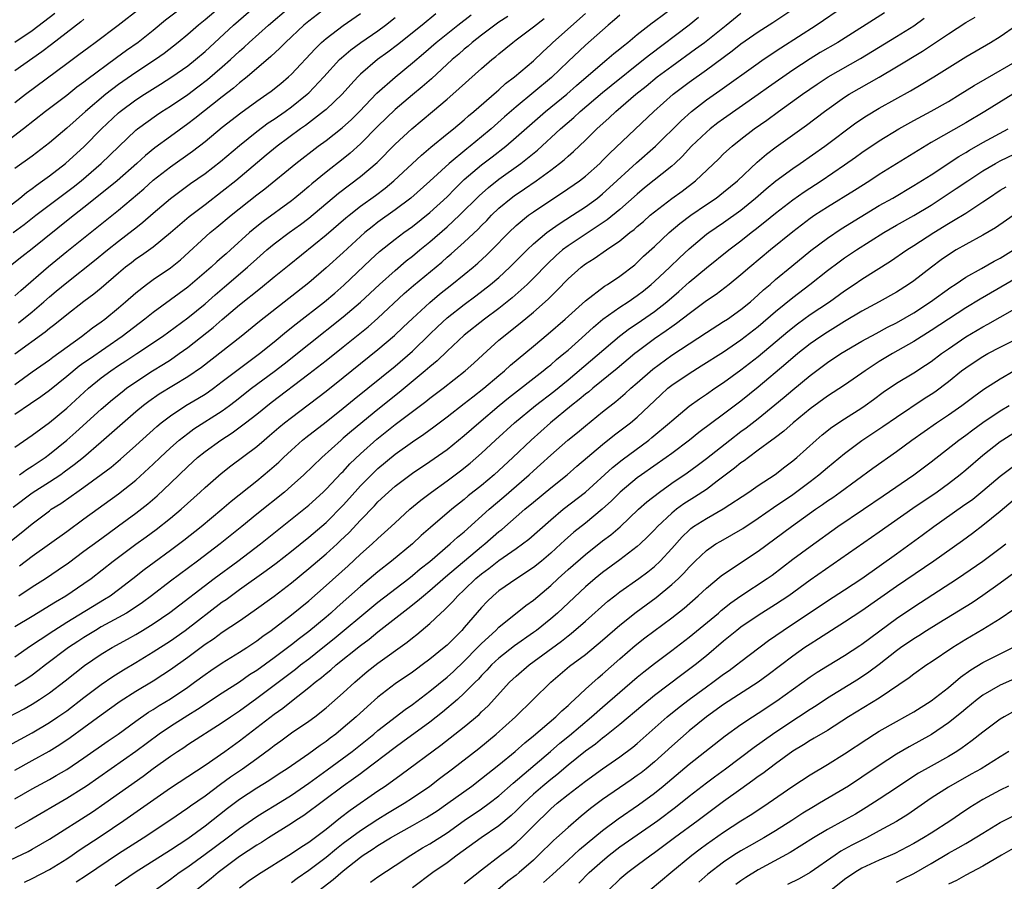
# Model space of a CAD drawing. Units: inches. Extents: x 2619000 to 2621956, y 1533000 to 1536000.
# Drawn here: x 2619710 to 2619823, y 1533164 to 1533264 of the extents above; entities that cross this region are included whole.
import ezdxf

# ---------------------------------------------------------------- set-up
doc = ezdxf.new("R2010")
doc.units = ezdxf.units.IN
doc.header["$MEASUREMENT"] = 0
doc.layers.add('LD26191533_2ft', color=31, linetype='Continuous')

msp = doc.modelspace()

# ---------------------------------------------------------------- linework, layer by layer
at = {"layer": 'LD26191533_2ft'}
for points, elevation in [([(2619736.07, 1533267.93), (2619731, 1533263.6), (2619730.24, 1533263), (2619729, 1533261.91), (2619727.9, 1533261), (2619726.28, 1533259.72), (2619725.27, 1533259), (2619723, 1533257.52), (2619721.51, 1533256.49), (2619721, 1533256.13), (2619719.52, 1533255), (2619717.16, 1533253), (2619715, 1533251.06), (2619713, 1533249.37), (2619711, 1533247.85), (2619709, 1533246.4)], 9410), ([(2619730.95, 1533267), (2619726.44, 1533263.56), (2619725, 1533262.38), (2619723.25, 1533261), (2619721.93, 1533260.07), (2619720.77, 1533259.23), (2619717.33, 1533256.67), (2619717, 1533256.4), (2619716.18, 1533255.82), (2619715, 1533254.86), (2619712.56, 1533253), (2619710.01, 1533251), (2619707, 1533248.71)], 9408), ([(2619706.99, 1533241), (2619709.59, 1533243), (2619710.35, 1533243.65), (2619711, 1533244.1), (2619711.5, 1533244.5), (2619712.22, 1533245), (2619713, 1533245.58), (2619714.85, 1533247), (2619717.03, 1533248.97), (2619719.03, 1533251), (2619721, 1533252.85), (2619721.18, 1533253), (2619723, 1533254.35), (2619723.99, 1533255), (2619725.85, 1533256.15), (2619727.18, 1533257), (2619729, 1533258.29), (2619729.91, 1533259), (2619731, 1533259.94), (2619734.29, 1533263), (2619736.61, 1533265)], 9412), ([(2619745, 1533265), (2619743, 1533263.46), (2619742.45, 1533263), (2619740.31, 1533261), (2619739.67, 1533260.33), (2619738.63, 1533259.37), (2619735.89, 1533257), (2619735, 1533256.31), (2619734.3, 1533255.7), (2619733, 1533254.7), (2619729.82, 1533252.18), (2619729, 1533251.56), (2619727, 1533250.12), (2619725.21, 1533248.79), (2619724.1, 1533247.9), (2619723.11, 1533247), (2619720.82, 1533245), (2619719.84, 1533244.16), (2619717, 1533241.89), (2619715.37, 1533240.63), (2619711, 1533237.12), (2619709.8, 1533236.2), (2619708.3, 1533235)], 9416), ([(2619708.62, 1533203.38), (2619709.73, 1533204.27), (2619711, 1533205.33), (2619713, 1533206.84), (2619713.22, 1533207), (2619714.31, 1533207.69), (2619715.5, 1533208.5), (2619716.19, 1533209), (2619717, 1533209.56), (2619718.99, 1533211.01), (2619720.13, 1533211.87), (2619721.21, 1533212.79), (2619723, 1533214.37), (2619725.43, 1533216.57), (2619725.94, 1533217), (2619727, 1533217.81), (2619728.8, 1533219), (2619730.18, 1533219.82), (2619731, 1533220.33), (2619731.4, 1533220.6), (2619731.97, 1533221), (2619733, 1533221.77), (2619734.83, 1533223.17), (2619737.29, 1533225), (2619739, 1533226.37), (2619740.44, 1533227.56), (2619741.55, 1533228.45), (2619744.84, 1533231), (2619746.01, 1533231.99), (2619747.07, 1533232.93), (2619750.16, 1533235.84), (2619751.2, 1533236.8), (2619753, 1533238.24), (2619754.01, 1533239), (2619755, 1533239.71), (2619757, 1533241.32), (2619759, 1533243.14), (2619759.92, 1533244.08), (2619761, 1533245.13), (2619763, 1533246.84), (2619764.23, 1533247.77), (2619765.8, 1533249), (2619767, 1533250.02), (2619770.4, 1533253), (2619772.86, 1533255), (2619773.99, 1533256.01), (2619777, 1533258.6), (2619777.5, 1533259), (2619778.3, 1533259.7), (2619779, 1533260.26), (2619779.4, 1533260.6), (2619779.91, 1533261), (2619781, 1533261.9), (2619782.74, 1533263.26), (2619783, 1533263.44), (2619785.07, 1533265)], 9434), ([(2619708.81, 1533239), (2619710.08, 1533239.92), (2619711.44, 1533241), (2619714.05, 1533243), (2619715.74, 1533244.26), (2619716.67, 1533245), (2619719, 1533247), (2619721.03, 1533248.97), (2619723, 1533250.83), (2619723.21, 1533251), (2619725.4, 1533252.6), (2619726.02, 1533253), (2619727, 1533253.61), (2619729, 1533254.98), (2619730.16, 1533255.84), (2619731.29, 1533256.71), (2619733, 1533258.16), (2619733.95, 1533259), (2619735, 1533259.98), (2619735.54, 1533260.46), (2619736.11, 1533261), (2619738.35, 1533263), (2619740.7, 1533265)], 9414), ([(2619709, 1533189.93), (2619710.8, 1533191.2), (2619711.95, 1533191.95), (2619713.51, 1533193), (2619715, 1533193.95), (2619719.39, 1533196.61), (2619720.01, 1533197), (2619721, 1533197.73), (2619722.65, 1533199), (2619723.96, 1533200.04), (2619725.11, 1533200.89), (2619727, 1533202.26), (2619728.57, 1533203.43), (2619730.55, 1533205), (2619732.94, 1533207), (2619734.04, 1533207.96), (2619737, 1533210.3), (2619738.48, 1533211.52), (2619739.54, 1533212.46), (2619740.1, 1533213), (2619741, 1533213.83), (2619742.29, 1533215), (2619742.68, 1533215.32), (2619745, 1533217.13), (2619747, 1533218.71), (2619748.26, 1533219.74), (2619753, 1533223.57), (2619755, 1533225.3), (2619757, 1533227.25), (2619757.89, 1533228.11), (2619759, 1533229.13), (2619761, 1533230.69), (2619762.33, 1533231.67), (2619764.04, 1533233), (2619765, 1533233.82), (2619766.28, 1533235), (2619768.27, 1533237), (2619769, 1533237.69), (2619770.56, 1533239), (2619770.8, 1533239.2), (2619771.97, 1533240.03), (2619773.51, 1533241), (2619775, 1533241.99), (2619776.39, 1533243), (2619777, 1533243.49), (2619777.8, 1533244.2), (2619780.92, 1533247.08), (2619783.12, 1533249), (2619786.07, 1533251.93), (2619787.29, 1533253), (2619789, 1533254.34), (2619790.57, 1533255.43), (2619795, 1533258.61), (2619795.56, 1533259), (2619797.62, 1533260.38), (2619801.71, 1533263), (2619805, 1533265.21)], 9442), ([(2619709, 1533193.46), (2619711, 1533194.66), (2619713.69, 1533196.31), (2619714.91, 1533197), (2619717, 1533198.4), (2619717.84, 1533199), (2619720.37, 1533201), (2619721, 1533201.48), (2619723, 1533202.97), (2619724.19, 1533203.81), (2619725.34, 1533204.66), (2619727, 1533205.98), (2619728.23, 1533207), (2619730.45, 1533209), (2619731, 1533209.53), (2619732.86, 1533211.14), (2619733.99, 1533212.01), (2619737, 1533214.27), (2619737.85, 1533215), (2619738.48, 1533215.52), (2619739.55, 1533216.45), (2619740.21, 1533217), (2619741, 1533217.63), (2619745, 1533220.66), (2619747, 1533222.25), (2619751, 1533225.48), (2619752.91, 1533227.09), (2619753.94, 1533228.06), (2619755, 1533229.08), (2619757, 1533230.93), (2619758.13, 1533231.87), (2619759.57, 1533233), (2619761, 1533234.16), (2619762.03, 1533235), (2619762.55, 1533235.45), (2619763.59, 1533236.41), (2619764.19, 1533237), (2619766.16, 1533239), (2619767, 1533239.81), (2619768.44, 1533241), (2619769, 1533241.41), (2619771, 1533242.75), (2619772.37, 1533243.63), (2619774.34, 1533245), (2619775, 1533245.51), (2619776.67, 1533247), (2619777, 1533247.32), (2619777.82, 1533248.18), (2619782.91, 1533253), (2619785.18, 1533255), (2619787, 1533256.38), (2619789, 1533257.81), (2619791.98, 1533260.02), (2619793, 1533260.82), (2619795, 1533262.21), (2619796.69, 1533263.31), (2619799.25, 1533265)], 9440), ([(2619709, 1533254.03), (2619710.23, 1533255), (2619715, 1533258.54), (2619716.42, 1533259.58), (2619717.55, 1533260.45), (2619718.31, 1533261), (2619720.96, 1533263), (2619723.52, 1533265)], 9406), ([(2619809.6, 1533264.4), (2619804.23, 1533261), (2619802.18, 1533259.82), (2619801, 1533259.11), (2619799, 1533257.79), (2619796.18, 1533255.82), (2619795, 1533254.96), (2619791, 1533252.17), (2619790.32, 1533251.68), (2619789.44, 1533251), (2619789, 1533250.63), (2619787.29, 1533249), (2619786.19, 1533247.81), (2619785.34, 1533247), (2619785, 1533246.7), (2619781.84, 1533244.16), (2619781, 1533243.45), (2619779, 1533241.67), (2619777.53, 1533240.47), (2619773, 1533237.48), (2619772.37, 1533237), (2619771.64, 1533236.36), (2619770.61, 1533235.39), (2619769, 1533233.72), (2619768.27, 1533233), (2619766.54, 1533231.46), (2619765, 1533230.24), (2619763.32, 1533229), (2619761, 1533227.12), (2619759, 1533225.28), (2619757.84, 1533224.16), (2619757, 1533223.46), (2619756.48, 1533223), (2619753.48, 1533220.52), (2619751, 1533218.55), (2619747.95, 1533216.05), (2619747, 1533215.21), (2619746.75, 1533215), (2619744.51, 1533213), (2619742.42, 1533211), (2619741, 1533209.71), (2619740.18, 1533209), (2619737, 1533206.45), (2619735.25, 1533205), (2619732.77, 1533203), (2619730.14, 1533201), (2619727, 1533198.68), (2619724.81, 1533197), (2619723.77, 1533196.23), (2619722.58, 1533195.42), (2619721.9, 1533195), (2619721, 1533194.48), (2619719, 1533193.39), (2619718.32, 1533193), (2619717, 1533192.19), (2619716.28, 1533191.72), (2619715.22, 1533191), (2619712.54, 1533189), (2619711.68, 1533188.32), (2619711, 1533187.83), (2619710.51, 1533187.49), (2619709.77, 1533187), (2619709, 1533186.53)], 9444), ([(2619708.31, 1533179.69), (2619711, 1533181.14), (2619713, 1533182.34), (2619713.99, 1533183), (2619715, 1533183.7), (2619717, 1533185.24), (2619719, 1533186.73), (2619720.35, 1533187.65), (2619721.58, 1533188.42), (2619723, 1533189.27), (2619725, 1533190.51), (2619727, 1533191.8), (2619728.72, 1533193), (2619733, 1533196.28), (2619733.43, 1533196.57), (2619735, 1533197.72), (2619738.09, 1533199.91), (2619739.23, 1533200.77), (2619741, 1533202.15), (2619743, 1533203.77), (2619745, 1533205.49), (2619747, 1533207.49), (2619747.72, 1533208.28), (2619749, 1533209.7), (2619750.25, 1533211), (2619751, 1533211.73), (2619753, 1533213.37), (2619755, 1533214.8), (2619756.32, 1533215.68), (2619757.47, 1533216.53), (2619759, 1533217.68), (2619761, 1533219.23), (2619761.98, 1533220.02), (2619763.27, 1533221), (2619765, 1533222.47), (2619765.64, 1533223), (2619766.35, 1533223.65), (2619769, 1533225.85), (2619770.7, 1533227.3), (2619772.65, 1533229), (2619775, 1533231.12), (2619777.2, 1533232.8), (2619777.56, 1533233), (2619779, 1533233.97), (2619780.71, 1533235.29), (2619781, 1533235.54), (2619781.74, 1533236.26), (2619783, 1533237.4), (2619784.71, 1533239), (2619785.94, 1533240.06), (2619787.21, 1533241), (2619789, 1533242.24), (2619790.12, 1533243), (2619791, 1533243.68), (2619792.6, 1533245), (2619794.86, 1533247.14), (2619795.94, 1533248.06), (2619797.09, 1533248.91), (2619800.58, 1533251.42), (2619802.65, 1533253), (2619805, 1533254.66), (2619805.53, 1533255), (2619809.01, 1533256.99), (2619811, 1533258.16), (2619814.02, 1533259.97), (2619815.51, 1533261), (2619817, 1533262), (2619819, 1533263.28), (2619820.1, 1533263.9)], 9448), ([(2619708.32, 1533183), (2619710.07, 1533183.93), (2619711, 1533184.47), (2619711.85, 1533185), (2619713, 1533185.76), (2619714.84, 1533187.16), (2619717.07, 1533188.93), (2619719, 1533190.24), (2619720.27, 1533191), (2619722.03, 1533191.97), (2619723, 1533192.53), (2619723.78, 1533193), (2619725, 1533193.76), (2619726.93, 1533195.07), (2619732.07, 1533199), (2619734.79, 1533201), (2619737.43, 1533203), (2619742.44, 1533207), (2619743, 1533207.47), (2619744.68, 1533209), (2619745, 1533209.31), (2619746.8, 1533211.2), (2619747, 1533211.39), (2619747.76, 1533212.24), (2619749, 1533213.43), (2619750.88, 1533215.12), (2619753, 1533216.81), (2619756.54, 1533219.46), (2619757, 1533219.84), (2619758.54, 1533221), (2619761.09, 1533223), (2619762.09, 1533223.91), (2619763.13, 1533224.87), (2619765, 1533226.56), (2619765.52, 1533227), (2619766.36, 1533227.64), (2619767.48, 1533228.52), (2619769, 1533229.81), (2619770.69, 1533231.31), (2619771, 1533231.62), (2619771.71, 1533232.29), (2619773, 1533233.64), (2619774.51, 1533235), (2619775, 1533235.37), (2619776.01, 1533235.99), (2619777.44, 1533237), (2619779, 1533238.06), (2619780.15, 1533239), (2619780.63, 1533239.37), (2619781, 1533239.7), (2619781.71, 1533240.29), (2619782.5, 1533241), (2619783, 1533241.42), (2619785, 1533242.93), (2619786.2, 1533243.8), (2619787.76, 1533245), (2619790.45, 1533247.55), (2619791, 1533248.1), (2619791.97, 1533249), (2619793, 1533249.82), (2619794.54, 1533251), (2619795.99, 1533252.01), (2619797.34, 1533253), (2619800.12, 1533255), (2619801.82, 1533256.18), (2619803.08, 1533257), (2619806.85, 1533259.15), (2619811, 1533261.67), (2619813, 1533262.93), (2619814.21, 1533263.79)], 9446), ([(2619779, 1533264.15), (2619778.39, 1533263.61), (2619777.66, 1533263), (2619777, 1533262.43), (2619775, 1533260.68), (2619773, 1533258.8), (2619771.08, 1533256.92), (2619767, 1533253.56), (2619765.63, 1533252.37), (2619764.11, 1533251), (2619763, 1533250.07), (2619761.69, 1533249), (2619761.3, 1533248.7), (2619759.24, 1533247), (2619757, 1533244.94), (2619754.8, 1533243), (2619753, 1533241.62), (2619751, 1533240.19), (2619750.32, 1533239.68), (2619749.49, 1533239), (2619747, 1533236.71), (2619745, 1533234.91), (2619743, 1533233.18), (2619737.3, 1533228.7), (2619735.19, 1533227), (2619730.59, 1533223.41), (2619729, 1533222.33), (2619725.7, 1533220.3), (2619724.52, 1533219.48), (2619723.89, 1533219), (2619723, 1533218.26), (2619719, 1533214.76), (2619716.93, 1533213), (2619715.87, 1533212.13), (2619714.72, 1533211.28), (2619714.31, 1533211), (2619713, 1533210.14), (2619711, 1533208.86), (2619708.8, 1533207.2)], 9432), ([(2619709, 1533261.02), (2619711, 1533262.38), (2619713.63, 1533264.37)], 9402), ([(2619709, 1533231.69), (2619709.68, 1533232.32), (2619712.91, 1533235.09), (2619715, 1533236.8), (2619721, 1533241.6), (2619723.92, 1533244.08), (2619725, 1533245.05), (2619727, 1533246.61), (2619729.57, 1533248.43), (2619731, 1533249.54), (2619733, 1533251.19), (2619735.13, 1533252.87), (2619737, 1533254.21), (2619738.16, 1533255), (2619738.65, 1533255.35), (2619739.76, 1533256.24), (2619740.65, 1533257), (2619741, 1533257.33), (2619743.73, 1533260.27), (2619744.48, 1533261), (2619745, 1533261.45), (2619747, 1533262.96), (2619749, 1533264.33)], 9418), ([(2619757.71, 1533264.29), (2619756.14, 1533263), (2619753.28, 1533260.72), (2619752.14, 1533259.86), (2619750.97, 1533259), (2619749, 1533257.31), (2619748.69, 1533257), (2619747.87, 1533256.13), (2619746.87, 1533255), (2619745, 1533253.24), (2619744.72, 1533253), (2619742.61, 1533251.39), (2619742.04, 1533251), (2619739.33, 1533249), (2619738.06, 1533247.94), (2619734.57, 1533245), (2619733, 1533243.75), (2619731, 1533242.21), (2619729.16, 1533240.84), (2619727, 1533238.97), (2619725, 1533237.31), (2619723.65, 1533236.35), (2619723, 1533235.91), (2619722.48, 1533235.52), (2619721.82, 1533235), (2619721, 1533234.31), (2619719, 1533232.59), (2619718.13, 1533231.87), (2619717, 1533231.03), (2619715, 1533229.49), (2619713.62, 1533228.38), (2619713, 1533227.91), (2619712.51, 1533227.49), (2619709, 1533224.95)], 9422), ([(2619709, 1533221.44), (2619711, 1533222.89), (2619713, 1533224.3), (2619713.4, 1533224.6), (2619716.7, 1533227), (2619718, 1533228), (2619719, 1533228.69), (2619719.41, 1533229), (2619721, 1533230.3), (2619721.82, 1533231), (2619723, 1533232.05), (2619724.22, 1533233), (2619725, 1533233.56), (2619727, 1533234.92), (2619728.15, 1533235.85), (2619731.61, 1533239), (2619732.38, 1533239.62), (2619734.01, 1533241), (2619737, 1533243.36), (2619737.94, 1533244.06), (2619741.51, 1533247), (2619744.1, 1533249), (2619745, 1533249.65), (2619746.88, 1533251.12), (2619747.93, 1533252.07), (2619748.88, 1533253), (2619750.89, 1533255.11), (2619753, 1533256.99), (2619755, 1533258.64), (2619756.28, 1533259.72), (2619757.76, 1533261), (2619760.25, 1533263), (2619761.8, 1533264.2)], 9424), ([(2619766.02, 1533263.98), (2619765, 1533263.32), (2619764.54, 1533263), (2619763, 1533261.85), (2619761.91, 1533261), (2619761.43, 1533260.57), (2619761, 1533260.22), (2619760.36, 1533259.64), (2619759.6, 1533259), (2619757.2, 1533256.8), (2619756.13, 1533255.87), (2619755, 1533254.95), (2619753, 1533253.25), (2619751, 1533251.31), (2619749, 1533249.25), (2619747.81, 1533248.19), (2619747, 1533247.54), (2619745, 1533245.99), (2619743.36, 1533244.64), (2619743, 1533244.32), (2619742.27, 1533243.73), (2619741.41, 1533243), (2619741, 1533242.68), (2619737.71, 1533240.29), (2619737, 1533239.72), (2619736.14, 1533239), (2619733.95, 1533237), (2619733.44, 1533236.56), (2619733, 1533236.15), (2619732.38, 1533235.62), (2619731.73, 1533235), (2619729, 1533232.69), (2619727, 1533231.21), (2619725, 1533229.77), (2619724.04, 1533229), (2619721.4, 1533227), (2619717.62, 1533224.38), (2619717, 1533223.92), (2619716.46, 1533223.54), (2619715, 1533222.34), (2619713, 1533220.75), (2619712, 1533220), (2619710.82, 1533219.18), (2619709, 1533217.95)], 9426), ([(2619709, 1533214.2), (2619711, 1533215.57), (2619713, 1533217.02), (2619715, 1533218.7), (2619717.51, 1533221), (2619719, 1533222.19), (2619720.09, 1533223), (2619721, 1533223.62), (2619721.84, 1533224.16), (2619723.11, 1533225), (2619726.07, 1533227), (2619729, 1533229.13), (2619731, 1533230.77), (2619732.18, 1533231.82), (2619733.27, 1533232.73), (2619735.93, 1533235), (2619737, 1533235.98), (2619738.17, 1533237), (2619739, 1533237.69), (2619740.73, 1533239), (2619742.05, 1533239.95), (2619743, 1533240.67), (2619746.44, 1533243.56), (2619749, 1533245.47), (2619750.9, 1533247.1), (2619753, 1533249.24), (2619754.91, 1533251), (2619757.32, 1533253), (2619759, 1533254.42), (2619759.66, 1533255), (2619763, 1533257.98), (2619764.18, 1533259), (2619764.64, 1533259.36), (2619765, 1533259.68), (2619766.61, 1533261), (2619767, 1533261.28), (2619769, 1533262.8), (2619770.23, 1533263.77)], 9428), ([(2619717, 1533263.69), (2619716.63, 1533263.37), (2619713.25, 1533260.75), (2619712.11, 1533259.89), (2619709, 1533257.7)], 9404), ([(2619709.42, 1533228.58), (2619711, 1533229.85), (2619712.36, 1533231), (2619713, 1533231.57), (2619713.79, 1533232.21), (2619715, 1533233.23), (2619718.23, 1533235.77), (2619719.71, 1533237), (2619721, 1533238.02), (2619722.69, 1533239.31), (2619723, 1533239.57), (2619723.8, 1533240.2), (2619725, 1533241.26), (2619727, 1533242.96), (2619729.34, 1533244.66), (2619731, 1533245.83), (2619732.79, 1533247.21), (2619735, 1533249.09), (2619737, 1533250.7), (2619738.32, 1533251.68), (2619739, 1533252.12), (2619740.26, 1533253), (2619741, 1533253.53), (2619742.81, 1533255), (2619743, 1533255.18), (2619744.74, 1533257), (2619746.57, 1533259), (2619746.78, 1533259.22), (2619747.86, 1533260.14), (2619749.01, 1533260.99), (2619751, 1533262.35), (2619751.89, 1533263), (2619753, 1533263.86)], 9420), ([(2619709.46, 1533197), (2619711, 1533198.02), (2619712.53, 1533199), (2619714.01, 1533199.99), (2619715.19, 1533200.81), (2619717, 1533202.14), (2619718.63, 1533203.37), (2619719.78, 1533204.22), (2619721, 1533205.09), (2619723, 1533206.55), (2619724.37, 1533207.63), (2619725.45, 1533208.55), (2619727, 1533210.01), (2619729, 1533211.96), (2619730.15, 1533213), (2619731, 1533213.69), (2619732.83, 1533215), (2619734.15, 1533215.85), (2619735.7, 1533217), (2619737, 1533218.01), (2619738.65, 1533219.35), (2619743, 1533222.65), (2619745, 1533224.21), (2619747, 1533225.79), (2619749.88, 1533228.12), (2619751, 1533229.1), (2619754.06, 1533231.94), (2619755.13, 1533232.87), (2619758.4, 1533235.6), (2619759, 1533236.14), (2619759.47, 1533236.53), (2619761, 1533237.91), (2619762.59, 1533239.41), (2619763, 1533239.83), (2619763.6, 1533240.4), (2619764.16, 1533241), (2619765, 1533241.81), (2619766.43, 1533243), (2619766.76, 1533243.24), (2619767.95, 1533244.05), (2619769.31, 1533245), (2619771, 1533246.23), (2619772.03, 1533247), (2619772.57, 1533247.43), (2619773, 1533247.84), (2619773.63, 1533248.37), (2619775, 1533249.68), (2619776.33, 1533251), (2619777.74, 1533252.26), (2619778.51, 1533253), (2619780.84, 1533255), (2619782.05, 1533255.95), (2619783.3, 1533257), (2619785, 1533258.26), (2619787.76, 1533260.24), (2619788.78, 1533261), (2619791.31, 1533263), (2619793, 1533264.36)], 9438), ([(2619709.53, 1533200.47), (2619711, 1533201.58), (2619715, 1533204.43), (2619717, 1533205.9), (2619721, 1533208.78), (2619723, 1533210.38), (2619725, 1533212.21), (2619725.82, 1533213), (2619727, 1533214.09), (2619728.02, 1533215), (2619729, 1533215.78), (2619729.7, 1533216.3), (2619733, 1533218.4), (2619733.82, 1533219), (2619734.49, 1533219.51), (2619736.38, 1533221), (2619739, 1533222.95), (2619740.16, 1533223.84), (2619743, 1533226.11), (2619747, 1533229.25), (2619749, 1533230.97), (2619751.17, 1533233), (2619753, 1533234.63), (2619754.28, 1533235.72), (2619755, 1533236.29), (2619755.84, 1533237), (2619757, 1533237.95), (2619759, 1533239.68), (2619760.44, 1533241), (2619762.73, 1533243.27), (2619763.78, 1533244.22), (2619765, 1533245.18), (2619767.52, 1533247), (2619769.46, 1533248.54), (2619772.13, 1533251), (2619773.68, 1533252.32), (2619774.4, 1533253), (2619777, 1533255.2), (2619777.99, 1533256.01), (2619781.74, 1533259), (2619782.43, 1533259.57), (2619787, 1533263.01), (2619788.1, 1533263.9)], 9436), ([(2619709.54, 1533211), (2619710.39, 1533211.61), (2619711, 1533211.99), (2619712.5, 1533213), (2619713, 1533213.36), (2619715.01, 1533215), (2619716.07, 1533215.93), (2619719, 1533218.59), (2619720.3, 1533219.71), (2619721.4, 1533220.6), (2619721.93, 1533221), (2619723, 1533221.75), (2619724.94, 1533223), (2619726.21, 1533223.79), (2619727, 1533224.3), (2619728.02, 1533225), (2619729, 1533225.71), (2619731.96, 1533228.04), (2619733, 1533228.96), (2619735, 1533230.65), (2619737.42, 1533232.58), (2619739, 1533233.88), (2619740.73, 1533235.27), (2619745, 1533238.73), (2619747.3, 1533240.7), (2619747.66, 1533241), (2619749, 1533242.04), (2619750.72, 1533243.28), (2619751.85, 1533244.15), (2619752.84, 1533245), (2619756.03, 1533247.97), (2619757.12, 1533248.88), (2619759, 1533250.42), (2619759.74, 1533251), (2619761, 1533252.05), (2619761.5, 1533252.5), (2619762.11, 1533253), (2619764.71, 1533255.29), (2619765, 1533255.53), (2619765.77, 1533256.23), (2619766.8, 1533257), (2619769, 1533258.88), (2619770.08, 1533259.92), (2619771, 1533260.76), (2619771.24, 1533261), (2619775, 1533264.32)], 9430), ([(2619709, 1533176.85), (2619711, 1533177.94), (2619712.96, 1533179.04), (2619714.19, 1533179.81), (2619715.39, 1533180.61), (2619717, 1533181.76), (2619719, 1533183.24), (2619721.2, 1533184.8), (2619723, 1533185.95), (2619725, 1533187.17), (2619726.12, 1533187.88), (2619727, 1533188.48), (2619729, 1533189.91), (2619731, 1533191.39), (2619731.97, 1533192.03), (2619733, 1533192.79), (2619735, 1533194.12), (2619736.7, 1533195.3), (2619739, 1533196.96), (2619741, 1533198.49), (2619743, 1533200.14), (2619745, 1533201.85), (2619746.28, 1533203), (2619746.65, 1533203.35), (2619747.67, 1533204.33), (2619749, 1533205.75), (2619750.6, 1533207.4), (2619751, 1533207.85), (2619752.22, 1533209), (2619753, 1533209.68), (2619755, 1533211.16), (2619757, 1533212.52), (2619759, 1533213.92), (2619761, 1533215.55), (2619762.66, 1533217), (2619765.04, 1533219), (2619766.12, 1533219.88), (2619770.13, 1533223), (2619770.6, 1533223.4), (2619771, 1533223.71), (2619771.68, 1533224.32), (2619772.52, 1533225), (2619773, 1533225.42), (2619775, 1533227.2), (2619775.93, 1533228.07), (2619777.03, 1533228.97), (2619779, 1533230.38), (2619779.94, 1533231), (2619781, 1533231.72), (2619781.72, 1533232.28), (2619782.63, 1533233), (2619783, 1533233.33), (2619784.76, 1533235), (2619785.9, 1533236.1), (2619787, 1533237.13), (2619789, 1533238.8), (2619789.27, 1533239), (2619791, 1533240.17), (2619793, 1533241.6), (2619794.69, 1533243), (2619795.92, 1533244.08), (2619797.03, 1533244.97), (2619799, 1533246.41), (2619799.87, 1533247), (2619802.71, 1533249), (2619806.31, 1533251.69), (2619807.51, 1533252.49), (2619809, 1533253.38), (2619812.6, 1533255.4), (2619813.87, 1533256.13), (2619815.31, 1533257), (2619819, 1533259.32), (2619821.89, 1533261), (2619823, 1533261.68), (2619824.89, 1533263)], 9450), ([(2619709, 1533173.51), (2619711, 1533174.66), (2619713, 1533175.74), (2619713.8, 1533176.2), (2619715, 1533176.91), (2619717, 1533178.26), (2619719.79, 1533180.21), (2619720.97, 1533181), (2619723, 1533182.48), (2619724.48, 1533183.52), (2619725, 1533183.83), (2619725.7, 1533184.3), (2619727, 1533185.08), (2619729, 1533186.44), (2619729.79, 1533187), (2619731, 1533187.89), (2619731.66, 1533188.34), (2619733, 1533189.23), (2619735, 1533190.46), (2619735.83, 1533191), (2619737, 1533191.78), (2619737.69, 1533192.31), (2619738.66, 1533193), (2619741, 1533194.78), (2619743, 1533196.41), (2619745, 1533198.17), (2619747.55, 1533200.45), (2619749, 1533201.8), (2619750.33, 1533203), (2619751, 1533203.64), (2619752.53, 1533205), (2619753, 1533205.45), (2619754.7, 1533207), (2619755.95, 1533208.05), (2619757.21, 1533209), (2619759, 1533210.29), (2619760.56, 1533211.44), (2619761.67, 1533212.33), (2619763, 1533213.49), (2619764.62, 1533215), (2619766.81, 1533217), (2619769.23, 1533219), (2619771.36, 1533220.64), (2619773, 1533221.98), (2619778.97, 1533227.03), (2619780.1, 1533227.9), (2619781, 1533228.5), (2619783, 1533229.89), (2619784.42, 1533231), (2619785.81, 1533232.19), (2619787, 1533233.25), (2619789, 1533234.91), (2619791.6, 1533237), (2619793, 1533238.04), (2619794.2, 1533239), (2619794.66, 1533239.34), (2619795.77, 1533240.23), (2619797, 1533241.26), (2619799, 1533242.79), (2619800.3, 1533243.7), (2619802.3, 1533245), (2619805, 1533246.84), (2619806.27, 1533247.73), (2619807, 1533248.25), (2619809, 1533249.62), (2619811.25, 1533251), (2619813, 1533251.98), (2619815, 1533253.06), (2619817, 1533254.18), (2619818.37, 1533255), (2619819.98, 1533256.02), (2619821.24, 1533256.76), (2619825, 1533258.9)], 9452), ([(2619824.45, 1533255), (2619821.2, 1533253), (2619819, 1533251.69), (2619815, 1533249.41), (2619813.49, 1533248.51), (2619813, 1533248.2), (2619809, 1533245.72), (2619807.9, 1533245), (2619806.12, 1533243.88), (2619803, 1533241.95), (2619801.55, 1533241), (2619801, 1533240.62), (2619799, 1533239.1), (2619796.41, 1533237), (2619794.03, 1533235), (2619793, 1533234.1), (2619791.64, 1533233), (2619790.14, 1533231.86), (2619789, 1533231.09), (2619787, 1533229.62), (2619785.53, 1533228.47), (2619785, 1533228.11), (2619784.37, 1533227.63), (2619783, 1533226.7), (2619781, 1533225.22), (2619780.72, 1533225), (2619778.7, 1533223.3), (2619775.86, 1533221), (2619775.4, 1533220.6), (2619775, 1533220.3), (2619774.3, 1533219.7), (2619773.41, 1533219), (2619770.96, 1533217), (2619768.73, 1533215), (2619766.62, 1533213), (2619764.44, 1533211), (2619763, 1533209.77), (2619761.46, 1533208.54), (2619761, 1533208.14), (2619759.56, 1533207), (2619757.09, 1533204.91), (2619756.02, 1533203.98), (2619754.99, 1533203), (2619752.57, 1533201), (2619751, 1533199.77), (2619749, 1533198.08), (2619746.3, 1533195.7), (2619745.55, 1533195), (2619745, 1533194.52), (2619743, 1533192.85), (2619741.93, 1533192.07), (2619741, 1533191.32), (2619739, 1533189.83), (2619737, 1533188.37), (2619736.16, 1533187.84), (2619735, 1533187.02), (2619733, 1533185.74), (2619730.14, 1533183.86), (2619729, 1533183.16), (2619727, 1533181.89), (2619725.7, 1533181), (2619723, 1533179), (2619717.3, 1533175), (2619717, 1533174.79), (2619715, 1533173.54), (2619710.64, 1533171), (2619709, 1533170.08)], 9454), ([(2619707, 1533165.75), (2619710.56, 1533167.44), (2619711, 1533167.68), (2619713, 1533168.84), (2619717.98, 1533172.02), (2619719.4, 1533173), (2619723.85, 1533176.15), (2619725.02, 1533177.02), (2619727, 1533178.44), (2619727.82, 1533179), (2619728.54, 1533179.46), (2619729, 1533179.79), (2619733, 1533182.34), (2619733.95, 1533183), (2619735, 1533183.7), (2619737, 1533185.14), (2619741.47, 1533188.52), (2619742.05, 1533189), (2619743, 1533189.72), (2619744.63, 1533191), (2619745.95, 1533192.05), (2619750.3, 1533195.7), (2619751, 1533196.27), (2619754.58, 1533199), (2619755, 1533199.33), (2619755.9, 1533200.1), (2619757, 1533200.98), (2619759.37, 1533203), (2619760.22, 1533203.78), (2619761, 1533204.41), (2619763.89, 1533207), (2619765.56, 1533208.44), (2619768.5, 1533211), (2619769, 1533211.46), (2619769.83, 1533212.17), (2619771, 1533213.27), (2619772.98, 1533215), (2619774.1, 1533215.9), (2619775, 1533216.67), (2619777, 1533218.29), (2619778.53, 1533219.47), (2619779.62, 1533220.38), (2619780.28, 1533221), (2619781, 1533221.62), (2619782.79, 1533223.21), (2619785, 1533224.84), (2619789, 1533227.46), (2619791, 1533228.71), (2619791.44, 1533229), (2619793, 1533230.1), (2619794.09, 1533231), (2619795, 1533231.79), (2619795.63, 1533232.37), (2619796.37, 1533233), (2619797, 1533233.56), (2619798.87, 1533235.13), (2619801.08, 1533236.92), (2619803, 1533238.37), (2619804.58, 1533239.42), (2619809, 1533242.12), (2619810.56, 1533243), (2619813, 1533244.43), (2619815, 1533245.69), (2619818.2, 1533247.8), (2619819, 1533248.26), (2619819.45, 1533248.55), (2619821, 1533249.42), (2619823.91, 1533251)], 9456), ([(2619710.12, 1533163.88), (2619711, 1533164.29), (2619713, 1533165.36), (2619715, 1533166.58), (2619715.64, 1533167), (2619716.45, 1533167.56), (2619719, 1533169.23), (2619721.62, 1533171), (2619727, 1533174.77), (2619731, 1533177.42), (2619733.3, 1533179), (2619735, 1533180.21), (2619739, 1533183.29), (2619740, 1533184), (2619741, 1533184.82), (2619743, 1533186.38), (2619743.75, 1533187), (2619744.47, 1533187.53), (2619745, 1533188), (2619745.56, 1533188.44), (2619746.19, 1533189), (2619749, 1533191.26), (2619750, 1533192), (2619751, 1533192.84), (2619753.77, 1533195), (2619754.48, 1533195.52), (2619755.6, 1533196.4), (2619756.27, 1533197), (2619757, 1533197.6), (2619758.81, 1533199.19), (2619763, 1533202.71), (2619763.36, 1533203), (2619765, 1533204.43), (2619765.33, 1533204.67), (2619768.01, 1533207), (2619769, 1533207.84), (2619771, 1533209.47), (2619772.91, 1533211), (2619774.03, 1533211.97), (2619777, 1533214.49), (2619778.39, 1533215.61), (2619780.22, 1533217), (2619781, 1533217.65), (2619783.75, 1533220.25), (2619784.56, 1533221), (2619785, 1533221.35), (2619787, 1533222.72), (2619788.41, 1533223.59), (2619791, 1533225.23), (2619793, 1533226.58), (2619795, 1533228.14), (2619797, 1533229.86), (2619799, 1533231.5), (2619800.97, 1533233), (2619803, 1533234.6), (2619804.37, 1533235.63), (2619805, 1533236.08), (2619806.38, 1533237), (2619809.52, 1533239), (2619811, 1533239.87), (2619813, 1533240.99), (2619815, 1533242.18), (2619817.91, 1533244.09), (2619819.24, 1533245), (2619821, 1533246.14), (2619822.46, 1533247), (2619823, 1533247.29), (2619825.51, 1533248.49)], 9458), ([(2619716.09, 1533163.91), (2619717.31, 1533164.69), (2619721, 1533167.18), (2619723, 1533168.48), (2619723.83, 1533169), (2619726.95, 1533171.05), (2619729, 1533172.46), (2619729.31, 1533172.69), (2619731, 1533173.88), (2619732.79, 1533175.21), (2619733.95, 1533176.05), (2619735.35, 1533177), (2619737, 1533178.19), (2619738.61, 1533179.39), (2619739, 1533179.7), (2619739.77, 1533180.23), (2619741, 1533181.13), (2619743, 1533182.49), (2619743.69, 1533183), (2619745, 1533184.03), (2619747, 1533185.77), (2619748.32, 1533187), (2619749.77, 1533188.23), (2619751, 1533189.2), (2619754.38, 1533191.62), (2619755, 1533192.14), (2619755.49, 1533192.51), (2619757, 1533193.78), (2619758.28, 1533195), (2619758.67, 1533195.33), (2619759.67, 1533196.33), (2619760.25, 1533197), (2619761, 1533197.7), (2619762.34, 1533199), (2619763, 1533199.55), (2619763.84, 1533200.16), (2619765, 1533201.08), (2619767, 1533202.46), (2619767.75, 1533203), (2619768.46, 1533203.54), (2619771, 1533205.79), (2619772.45, 1533207), (2619775, 1533208.99), (2619778.15, 1533211.85), (2619779.26, 1533212.74), (2619782.34, 1533215), (2619782.71, 1533215.29), (2619784.73, 1533217), (2619785, 1533217.25), (2619787, 1533218.92), (2619788.21, 1533219.79), (2619789, 1533220.32), (2619789.98, 1533221), (2619791, 1533221.68), (2619793, 1533223.13), (2619795, 1533224.68), (2619798.43, 1533227.57), (2619799.54, 1533228.46), (2619801, 1533229.51), (2619803.23, 1533231), (2619805, 1533232.27), (2619806.1, 1533233), (2619807, 1533233.62), (2619810.32, 1533235.68), (2619812.21, 1533237), (2619813, 1533237.49), (2619815.31, 1533239), (2619817, 1533240.05), (2619817.61, 1533240.39), (2619819, 1533241.26), (2619821, 1533242.56), (2619821.65, 1533243), (2619823, 1533243.89), (2619823.69, 1533244.31)], 9460), ([(2619825, 1533241.31), (2619822.45, 1533239.55), (2619821, 1533238.69), (2619819, 1533237.62), (2619817.91, 1533237), (2619817, 1533236.44), (2619816.16, 1533235.84), (2619815.05, 1533235), (2619813, 1533233.42), (2619812.38, 1533233), (2619811, 1533232.13), (2619809, 1533231), (2619807, 1533229.91), (2619805, 1533228.72), (2619803.94, 1533228.06), (2619803, 1533227.5), (2619802.24, 1533227), (2619801, 1533226.14), (2619799.57, 1533225), (2619798.19, 1533223.81), (2619795, 1533221.13), (2619793, 1533219.52), (2619791, 1533218), (2619788.13, 1533215.87), (2619787.05, 1533215), (2619785, 1533213.47), (2619784.36, 1533213), (2619781.5, 1533211), (2619781, 1533210.63), (2619779.04, 1533209), (2619778.02, 1533207.98), (2619776.94, 1533207), (2619775, 1533205.41), (2619773.66, 1533204.34), (2619772.6, 1533203.4), (2619772.18, 1533203), (2619771, 1533201.92), (2619769.91, 1533201), (2619769, 1533200.26), (2619767.06, 1533199), (2619765, 1533197.57), (2619764.34, 1533197), (2619763.66, 1533196.34), (2619763, 1533195.64), (2619761, 1533193.32), (2619760.71, 1533193), (2619759, 1533191.3), (2619758.66, 1533191), (2619757, 1533189.66), (2619756.12, 1533189), (2619755.47, 1533188.53), (2619755, 1533188.18), (2619753, 1533186.8), (2619751, 1533185.28), (2619749.79, 1533184.21), (2619748.47, 1533183), (2619747, 1533181.72), (2619746.12, 1533181), (2619745.48, 1533180.52), (2619745, 1533180.14), (2619744.32, 1533179.68), (2619743, 1533178.72), (2619740.5, 1533177), (2619739.59, 1533176.41), (2619738.4, 1533175.6), (2619737, 1533174.74), (2619735, 1533173.42), (2619733.61, 1533172.39), (2619731, 1533170.35), (2619729, 1533168.89), (2619727, 1533167.58), (2619722.93, 1533165), (2619720.6, 1533163.4)], 9462), ([(2619725.27, 1533163), (2619727, 1533164.22), (2619728.03, 1533165), (2619729, 1533165.66), (2619731, 1533167.1), (2619733.57, 1533169), (2619735, 1533170.08), (2619737, 1533171.47), (2619737.94, 1533172.06), (2619739.19, 1533172.81), (2619741, 1533173.94), (2619743, 1533175.32), (2619745.14, 1533176.86), (2619748.01, 1533179), (2619750.53, 1533181), (2619751, 1533181.4), (2619754.16, 1533183.84), (2619755, 1533184.43), (2619757, 1533185.95), (2619759, 1533187.59), (2619759.74, 1533188.26), (2619761, 1533189.44), (2619762.54, 1533191), (2619762.76, 1533191.24), (2619763, 1533191.49), (2619764.63, 1533193), (2619765, 1533193.36), (2619768.13, 1533195.87), (2619769, 1533196.49), (2619771, 1533198.19), (2619771.85, 1533199), (2619773, 1533200.05), (2619775, 1533201.79), (2619777, 1533203.34), (2619777.95, 1533204.05), (2619779.02, 1533204.98), (2619781.14, 1533207), (2619782.13, 1533207.87), (2619783.57, 1533209), (2619785, 1533210.01), (2619786.79, 1533211.21), (2619787.95, 1533212.05), (2619789, 1533212.86), (2619791.7, 1533215), (2619793, 1533215.99), (2619793.59, 1533216.41), (2619795, 1533217.51), (2619796.93, 1533219.07), (2619798.02, 1533219.98), (2619799, 1533220.82), (2619801, 1533222.49), (2619803, 1533223.99), (2619804.57, 1533225), (2619807, 1533226.43), (2619808.65, 1533227.35), (2619809.95, 1533228.05), (2619811, 1533228.58), (2619813, 1533229.74), (2619814.94, 1533231), (2619817.3, 1533232.7), (2619817.77, 1533233), (2619819, 1533233.83), (2619820.85, 1533234.85), (2619822.31, 1533235.69), (2619823, 1533236.05), (2619824.54, 1533237)], 9464), ([(2619825, 1533233.79), (2619820.68, 1533231.32), (2619819, 1533230.29), (2619817, 1533229), (2619815, 1533227.66), (2619813, 1533226.39), (2619810.52, 1533225), (2619809, 1533224.09), (2619807.36, 1533223), (2619807, 1533222.73), (2619805, 1533221.37), (2619803, 1533220.08), (2619801, 1533218.62), (2619799.03, 1533217), (2619797.96, 1533216.04), (2619797, 1533215.32), (2619796.83, 1533215.17), (2619796.57, 1533215), (2619795, 1533213.82), (2619793.87, 1533213), (2619793.38, 1533212.62), (2619793, 1533212.36), (2619792.26, 1533211.74), (2619790.25, 1533210.25), (2619789, 1533209.29), (2619787.61, 1533208.39), (2619787, 1533208.03), (2619786.38, 1533207.62), (2619785.53, 1533207), (2619785, 1533206.57), (2619783.35, 1533205), (2619783, 1533204.62), (2619782.2, 1533203.8), (2619781.36, 1533203), (2619781, 1533202.68), (2619779, 1533201.17), (2619777, 1533199.71), (2619776.12, 1533199), (2619775, 1533198.03), (2619771.78, 1533195), (2619771, 1533194.33), (2619769.35, 1533193), (2619769, 1533192.74), (2619766.8, 1533191.2), (2619765, 1533189.8), (2619764.15, 1533189), (2619763.61, 1533188.39), (2619763, 1533187.79), (2619762.63, 1533187.37), (2619762.24, 1533187), (2619761, 1533185.72), (2619760.22, 1533185), (2619758.47, 1533183.53), (2619757, 1533182.38), (2619753.9, 1533180.1), (2619753, 1533179.47), (2619749.34, 1533176.66), (2619749, 1533176.42), (2619748.19, 1533175.81), (2619747, 1533174.98), (2619742.42, 1533171.58), (2619741.51, 1533171), (2619741, 1533170.66), (2619738.33, 1533169), (2619737.53, 1533168.47), (2619737, 1533168.16), (2619735, 1533166.83), (2619732.54, 1533165), (2619731.7, 1533164.3), (2619730.05, 1533163)], 9466), ([(2619735, 1533163.23), (2619736.01, 1533163.99), (2619737.18, 1533164.82), (2619741, 1533167.19), (2619742.07, 1533167.93), (2619743, 1533168.51), (2619745, 1533170.02), (2619746.66, 1533171.34), (2619747.8, 1533172.2), (2619751, 1533174.43), (2619751.84, 1533175), (2619753.68, 1533176.32), (2619758.28, 1533179.72), (2619761, 1533181.84), (2619762.72, 1533183.28), (2619763, 1533183.56), (2619763.74, 1533184.26), (2619766.24, 1533187), (2619767, 1533187.72), (2619768.49, 1533189), (2619772.24, 1533191.76), (2619773, 1533192.38), (2619773.36, 1533192.64), (2619775, 1533194.05), (2619777.62, 1533196.38), (2619778.4, 1533197), (2619779, 1533197.47), (2619781.18, 1533199), (2619782.23, 1533199.77), (2619783, 1533200.39), (2619783.65, 1533201), (2619785, 1533202.48), (2619786.19, 1533203.81), (2619787, 1533204.6), (2619787.22, 1533204.78), (2619787.52, 1533205), (2619789, 1533205.95), (2619790.96, 1533207.04), (2619793.91, 1533209), (2619795, 1533209.75), (2619796.97, 1533211.03), (2619798.09, 1533211.91), (2619799, 1533212.59), (2619799.48, 1533213), (2619801.7, 1533215), (2619802.39, 1533215.61), (2619803.51, 1533216.49), (2619805, 1533217.48), (2619807, 1533218.75), (2619807.37, 1533219), (2619808.32, 1533219.68), (2619809.47, 1533220.53), (2619811, 1533221.6), (2619813, 1533222.8), (2619814.35, 1533223.65), (2619815, 1533224.09), (2619816.19, 1533225), (2619817, 1533225.57), (2619819, 1533226.94), (2619821, 1533228.12), (2619821.58, 1533228.42), (2619826.11, 1533231)], 9468), ([(2619741, 1533163.83), (2619741.67, 1533164.33), (2619743, 1533165.25), (2619745, 1533166.77), (2619746.22, 1533167.78), (2619747, 1533168.37), (2619749, 1533169.86), (2619751, 1533171.16), (2619752.13, 1533171.87), (2619754.04, 1533173), (2619755, 1533173.63), (2619757.02, 1533175), (2619758.14, 1533175.86), (2619759.64, 1533177), (2619762.67, 1533179.33), (2619764.7, 1533181), (2619766.91, 1533183), (2619771, 1533187), (2619773.15, 1533188.85), (2619775, 1533190.22), (2619777, 1533191.86), (2619779, 1533193.61), (2619780.88, 1533195.12), (2619783.19, 1533196.81), (2619785, 1533198.3), (2619785.76, 1533199), (2619786.39, 1533199.61), (2619787, 1533200.31), (2619787.7, 1533201), (2619789, 1533202.24), (2619790.11, 1533203), (2619790.67, 1533203.33), (2619791.96, 1533204.04), (2619793.21, 1533204.79), (2619795, 1533205.98), (2619796.78, 1533207.22), (2619799, 1533208.72), (2619801, 1533210.21), (2619802.02, 1533211), (2619803, 1533211.84), (2619805, 1533213.47), (2619807, 1533214.94), (2619809.43, 1533216.57), (2619811, 1533217.66), (2619814.2, 1533219.8), (2619815, 1533220.3), (2619815.42, 1533220.58), (2619817, 1533221.77), (2619818.52, 1533223), (2619819, 1533223.36), (2619819.98, 1533224.02), (2619821, 1533224.68), (2619821.56, 1533225), (2619823, 1533225.75), (2619825.46, 1533227)], 9470), ([(2619741.65, 1533161), (2619745.82, 1533164.18), (2619747, 1533165.2), (2619749, 1533166.78), (2619749.31, 1533167), (2619750.35, 1533167.65), (2619751, 1533168.1), (2619752.47, 1533169), (2619753.71, 1533169.71), (2619755, 1533170.42), (2619756.64, 1533171.36), (2619757.86, 1533172.14), (2619759.11, 1533173), (2619761.87, 1533175), (2619763, 1533175.85), (2619765, 1533177.44), (2619766.87, 1533179), (2619768, 1533180), (2619769, 1533180.81), (2619771.58, 1533183), (2619772.29, 1533183.71), (2619773, 1533184.31), (2619773.35, 1533184.65), (2619773.75, 1533185), (2619775, 1533186.18), (2619776.49, 1533187.51), (2619777, 1533187.93), (2619779, 1533189.7), (2619780.76, 1533191.24), (2619781.88, 1533192.12), (2619785, 1533194.45), (2619786.42, 1533195.58), (2619788.06, 1533197), (2619789, 1533197.87), (2619790.71, 1533199.29), (2619791, 1533199.51), (2619795, 1533202.16), (2619798.84, 1533205), (2619801.63, 1533207), (2619802.44, 1533207.56), (2619803, 1533207.97), (2619803.62, 1533208.38), (2619804.48, 1533209), (2619808.26, 1533211.74), (2619811, 1533213.69), (2619812.76, 1533215), (2619815.62, 1533217), (2619817, 1533217.92), (2619818.55, 1533219), (2619819.95, 1533220.05), (2619821.11, 1533220.89), (2619823, 1533222.1), (2619824.59, 1533223)], 9472), ([(2619750.13, 1533163.87), (2619751, 1533164.51), (2619753, 1533165.79), (2619754.81, 1533167), (2619756.17, 1533167.83), (2619757, 1533168.31), (2619759, 1533169.6), (2619761, 1533171), (2619763, 1533172.36), (2619763.88, 1533173), (2619765, 1533173.87), (2619766.66, 1533175.34), (2619770.98, 1533179), (2619772.06, 1533179.94), (2619773.16, 1533180.84), (2619775.73, 1533183), (2619777, 1533184.13), (2619781, 1533187.58), (2619781.78, 1533188.22), (2619783, 1533189.17), (2619785, 1533190.66), (2619787, 1533192.2), (2619790.39, 1533195), (2619790.72, 1533195.28), (2619791.83, 1533196.17), (2619793, 1533196.98), (2619796.04, 1533199), (2619796.6, 1533199.4), (2619799, 1533201.23), (2619801, 1533202.71), (2619804.21, 1533205), (2619807.19, 1533207), (2619809.44, 1533208.56), (2619813.02, 1533211), (2619815, 1533212.5), (2619818.21, 1533215), (2619819, 1533215.56), (2619819.82, 1533216.18), (2619821, 1533217.03), (2619823, 1533218.38), (2619824.05, 1533219)], 9474), ([(2619825, 1533216.06), (2619823.3, 1533215), (2619823, 1533214.8), (2619821, 1533213.21), (2619819, 1533211.51), (2619818.38, 1533211), (2619817, 1533209.95), (2619815.69, 1533209), (2619812.89, 1533207.11), (2619809, 1533204.34), (2619801, 1533198.81), (2619798.53, 1533197), (2619797, 1533195.98), (2619795, 1533194.73), (2619793, 1533193.36), (2619792.54, 1533193), (2619791, 1533191.74), (2619789, 1533190.06), (2619787.69, 1533189), (2619786.15, 1533187.85), (2619783, 1533185.45), (2619781.65, 1533184.35), (2619779, 1533182.12), (2619777.27, 1533180.73), (2619777, 1533180.54), (2619776.16, 1533179.84), (2619775, 1533179.01), (2619773, 1533177.41), (2619771.7, 1533176.3), (2619771, 1533175.77), (2619770.08, 1533175), (2619769, 1533174.05), (2619767.88, 1533173), (2619767, 1533172.12), (2619766.42, 1533171.58), (2619765, 1533170.4), (2619762.93, 1533169), (2619760.17, 1533167), (2619759, 1533166.12), (2619757.37, 1533165), (2619755, 1533163.21)], 9476), ([(2619761, 1533163.71), (2619763, 1533165.31), (2619765.18, 1533167), (2619766.22, 1533167.78), (2619767, 1533168.43), (2619767.61, 1533169), (2619769.61, 1533171), (2619770.32, 1533171.68), (2619771, 1533172.35), (2619771.75, 1533173), (2619773, 1533174.02), (2619775, 1533175.55), (2619777, 1533176.97), (2619779, 1533178.36), (2619780.5, 1533179.5), (2619781, 1533179.92), (2619784.48, 1533183), (2619785.87, 1533184.13), (2619787, 1533185), (2619789, 1533186.47), (2619789.75, 1533187), (2619791, 1533187.94), (2619791.63, 1533188.37), (2619792.49, 1533189), (2619793, 1533189.41), (2619796.18, 1533191.82), (2619797.88, 1533193), (2619803, 1533196.4), (2619805, 1533197.67), (2619807, 1533198.98), (2619811, 1533201.85), (2619813.98, 1533204.02), (2619815.3, 1533205), (2619818.65, 1533207.35), (2619819.82, 1533208.18), (2619821, 1533209.13), (2619823, 1533210.84), (2619825, 1533212.35)], 9478), ([(2619825, 1533208.44), (2619823, 1533206.76), (2619821, 1533205.13), (2619819.79, 1533204.21), (2619818.63, 1533203.37), (2619815.3, 1533201), (2619811, 1533198.07), (2619807, 1533195.27), (2619805, 1533193.94), (2619801.98, 1533192.02), (2619801, 1533191.41), (2619800.39, 1533191), (2619799, 1533190.03), (2619796.15, 1533187.85), (2619794.99, 1533187.01), (2619791, 1533184.43), (2619789, 1533183), (2619787, 1533181.37), (2619785, 1533179.61), (2619783, 1533177.81), (2619782.03, 1533177), (2619781.46, 1533176.54), (2619781, 1533176.2), (2619780.3, 1533175.7), (2619777, 1533173.44), (2619775.6, 1533172.4), (2619774.5, 1533171.5), (2619773, 1533170.21), (2619771.68, 1533169), (2619771.31, 1533168.69), (2619769.59, 1533167), (2619769, 1533166.44), (2619767.36, 1533165), (2619767, 1533164.7), (2619766.02, 1533163.98), (2619764.88, 1533163)], 9480), ([(2619770.16, 1533163.84), (2619771.22, 1533164.78), (2619773, 1533166.44), (2619774.34, 1533167.66), (2619777, 1533169.87), (2619778.78, 1533171.22), (2619781.16, 1533172.84), (2619783, 1533174.19), (2619784, 1533175), (2619787, 1533177.53), (2619791.18, 1533180.82), (2619793, 1533182.12), (2619794.32, 1533183), (2619795, 1533183.43), (2619797.16, 1533184.84), (2619801, 1533187.63), (2619801.83, 1533188.17), (2619803, 1533188.9), (2619805, 1533190.11), (2619806.75, 1533191.25), (2619807, 1533191.42), (2619811, 1533194.37), (2619813, 1533195.73), (2619818.07, 1533199), (2619820.98, 1533201), (2619823, 1533202.5), (2619823.64, 1533203)], 9482), ([(2619774.23, 1533163.77), (2619775.45, 1533165), (2619777, 1533166.36), (2619777.77, 1533167), (2619779, 1533167.95), (2619783, 1533170.73), (2619783.38, 1533171), (2619785.44, 1533172.56), (2619787, 1533173.82), (2619789, 1533175.37), (2619789.93, 1533176.07), (2619791.22, 1533177), (2619794.52, 1533179.48), (2619796.64, 1533181), (2619799, 1533182.58), (2619799.67, 1533183), (2619801, 1533183.89), (2619801.69, 1533184.31), (2619803, 1533185.18), (2619806.59, 1533187.41), (2619807.81, 1533188.19), (2619809, 1533189.1), (2619811, 1533190.67), (2619811.46, 1533191), (2619813, 1533192.06), (2619813.59, 1533192.41), (2619814.47, 1533193), (2619815.88, 1533193.88), (2619819.76, 1533196.24), (2619821, 1533197.08), (2619823, 1533198.51), (2619825, 1533199.96)], 9484), ([(2619824.58, 1533195.42), (2619823, 1533194.33), (2619821, 1533193.09), (2619819, 1533191.93), (2619817.5, 1533191), (2619815, 1533189.31), (2619814.52, 1533189), (2619813, 1533187.94), (2619812.48, 1533187.52), (2619809, 1533185.16), (2619805.45, 1533183), (2619803, 1533181.43), (2619801.48, 1533180.52), (2619801, 1533180.25), (2619800.24, 1533179.76), (2619799, 1533179.01), (2619797, 1533177.56), (2619795.54, 1533176.46), (2619795, 1533176.09), (2619794.38, 1533175.62), (2619793, 1533174.65), (2619791, 1533173.21), (2619788.07, 1533171), (2619785.33, 1533169), (2619783, 1533167.27), (2619782.6, 1533167), (2619781, 1533165.82), (2619779.9, 1533165), (2619779, 1533164.23), (2619777.7, 1533163)], 9486), ([(2619782.49, 1533163), (2619784.88, 1533165), (2619787.31, 1533167), (2619788.27, 1533167.73), (2619789, 1533168.26), (2619791, 1533169.67), (2619793, 1533170.96), (2619794.26, 1533171.74), (2619796.15, 1533173), (2619799, 1533175), (2619801, 1533176.3), (2619803, 1533177.48), (2619805, 1533178.72), (2619807.57, 1533180.43), (2619808.46, 1533181), (2619809, 1533181.33), (2619811, 1533182.47), (2619811.98, 1533183), (2619813, 1533183.59), (2619815, 1533184.85), (2619817, 1533186.4), (2619818.41, 1533187.59), (2619819.58, 1533188.42), (2619821, 1533189.28), (2619823, 1533190.3), (2619824.44, 1533191)], 9488), ([(2619825, 1533187.53), (2619823, 1533186.65), (2619821, 1533185.51), (2619820.32, 1533185), (2619819, 1533183.93), (2619818.5, 1533183.5), (2619817, 1533182.3), (2619815.04, 1533180.96), (2619812.46, 1533179.54), (2619811, 1533178.68), (2619809, 1533177.36), (2619807, 1533176.02), (2619805.43, 1533175), (2619802.08, 1533173), (2619801.39, 1533172.61), (2619800.15, 1533171.85), (2619798.9, 1533171), (2619797, 1533169.8), (2619795.64, 1533169), (2619793.94, 1533168.06), (2619793, 1533167.51), (2619792.19, 1533167), (2619791, 1533166.21), (2619789.18, 1533164.82), (2619788.12, 1533163.88)], 9490), ([(2619825.71, 1533184.29), (2619823.44, 1533183), (2619823, 1533182.72), (2619821, 1533181.24), (2619819.75, 1533180.25), (2619819, 1533179.73), (2619818.59, 1533179.41), (2619817.97, 1533179), (2619817, 1533178.42), (2619815, 1533177.31), (2619813.53, 1533176.47), (2619812.31, 1533175.69), (2619811, 1533174.79), (2619809, 1533173.46), (2619807.49, 1533172.51), (2619806.24, 1533171.76), (2619805, 1533171.06), (2619803, 1533169.97), (2619801.38, 1533169), (2619798.68, 1533167.32), (2619795, 1533165.31), (2619793.57, 1533164.43), (2619793, 1533164.03), (2619792.4, 1533163.6)], 9492), ([(2619823.99, 1533179), (2619823, 1533178.36), (2619820.78, 1533177), (2619819.65, 1533176.35), (2619817, 1533174.88), (2619815, 1533173.59), (2619812.3, 1533171.7), (2619811, 1533170.91), (2619809, 1533169.8), (2619807.52, 1533169), (2619805.84, 1533168.16), (2619804.55, 1533167.45), (2619803.89, 1533167), (2619801, 1533164.98), (2619799.73, 1533164.27), (2619798.4, 1533163.6)], 9494), ([(2619823.97, 1533175), (2619823, 1533174.52), (2619821, 1533173.43), (2619819.5, 1533172.5), (2619818.29, 1533171.71), (2619817.28, 1533171), (2619815, 1533169.55), (2619814.13, 1533169), (2619813, 1533168.35), (2619810.79, 1533167.21), (2619809, 1533166.42), (2619807, 1533165.49), (2619806.18, 1533165), (2619805, 1533164.2), (2619803, 1533162.59)], 9496), ([(2619811, 1533163.87), (2619811.74, 1533164.26), (2619813, 1533164.9), (2619815, 1533166.05), (2619817, 1533167.22), (2619818.15, 1533167.85), (2619819, 1533168.35), (2619819.42, 1533168.58), (2619821, 1533169.56), (2619823, 1533170.76), (2619825.8, 1533172.2)], 9498), ([(2619826.64, 1533169), (2619823.16, 1533167), (2619821, 1533165.74), (2619819, 1533164.68), (2619817.92, 1533164.08), (2619817, 1533163.65)], 9500)]:
    msp.add_lwpolyline(points, dxfattribs=dict(at, elevation=elevation))

doc.saveas('drawing.dxf')
